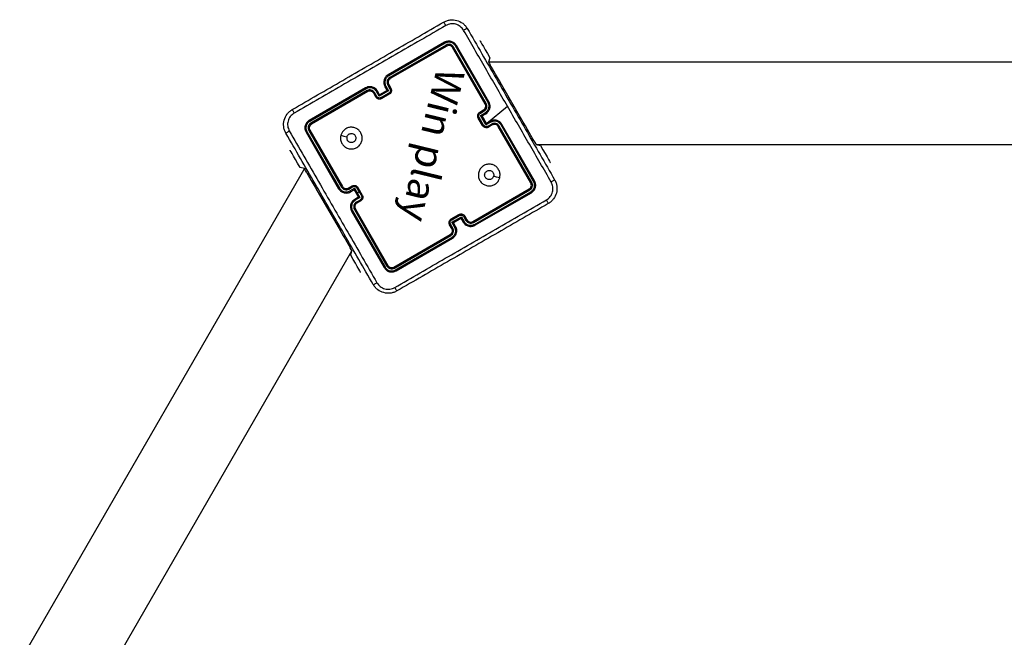
# Model space of a CAD drawing. Units: millimetres. Extents: x 1 to 891, y 256 to 954.
# Drawn here: x 367 to 412, y 741 to 770 of the extents above; entities that cross this region are included whole.
import ezdxf

# ---------------------------------------------------------------- set-up
doc = ezdxf.new("R2010")
doc.units = ezdxf.units.MM
doc.header["$LTSCALE"] = 45

msp = doc.modelspace()

# ---------------------------------------------------------------- linework, layer by layer
at = {"color": 0, "linetype": 'Continuous', "lineweight": 25}
for p, q in [((386.14, 768.738), (383.541, 767.238)), ((386.165, 768.699), (383.566, 767.198)), ((386.215, 768.612), (383.616, 767.111)), ((386.24, 768.565), (383.641, 767.065)), ((388.145, 765.971), (386.644, 768.57)), ((388.186, 765.994), (386.686, 768.592)), ((387.77, 768.814), (387.77, 768.814)), ((388.013, 765.894), (386.513, 768.492)), ((388.058, 765.92), (386.557, 768.52)), ((419.878, 767.824), (388.168, 767.824)), ((388.265, 767.656), (388.265, 767.656)), ((383.524, 766.769), (383.624, 766.596)), ((383.568, 766.792), (383.668, 766.619)), ((389.765, 765.058), (388.765, 766.79)), ((388.765, 766.79), (388.765, 766.79)), ((382.502, 766.638), (379.904, 765.138)), ((382.526, 766.597), (379.926, 765.096)), ((382.576, 766.51), (379.976, 765.01)), ((382.602, 766.465), (380.004, 764.965)), ((382.975, 766.219), (382.875, 766.392)), ((383.017, 766.246), (382.917, 766.419)), ((383.129, 766.252), (383.004, 766.469)), ((383.149, 766.319), (383.049, 766.492)), ((383.562, 766.502), (383.129, 766.252)), ((383.495, 766.519), (383.149, 766.319)), ((383.149, 766.319), (383.149, 766.319)), ((383.569, 766.391), (383.222, 766.191)), ((383.595, 766.346), (383.249, 766.146)), ((383.395, 766.692), (383.495, 766.519)), ((383.437, 766.719), (383.562, 766.502)), ((383.495, 766.519), (383.495, 766.519)), ((387.766, 765.521), (387.94, 765.621)), ((387.793, 765.479), (387.966, 765.579)), ((387.8, 765.367), (388.016, 765.492)), ((387.866, 765.348), (388.04, 765.448)), ((388.066, 765.001), (389.038, 765.793)), ((387.893, 764.901), (387.693, 765.248)), ((387.938, 764.927), (387.738, 765.274)), ((388.05, 764.934), (387.8, 765.367)), ((387.866, 765.348), (387.866, 765.348)), ((388.066, 765.001), (387.866, 765.348)), ((388.267, 765.059), (388.05, 764.934)), ((388.24, 765.101), (388.066, 765.001)), ((388.066, 765.001), (388.066, 765.001)), ((388.317, 764.972), (388.143, 764.872)), ((388.34, 764.928), (388.166, 764.828)), ((390.246, 762.331), (388.745, 764.931)), ((390.286, 762.357), (388.786, 764.955)), ((389.765, 765.058), (389.765, 765.058)), ((379.758, 764.592), (381.258, 761.994)), ((379.798, 764.618), (381.299, 762.018)), ((379.884, 764.668), (381.385, 762.068)), ((379.931, 764.692), (381.431, 762.094)), ((390.113, 762.257), (388.613, 764.855)), ((390.159, 762.281), (388.658, 764.881)), ((390.265, 764.192), (390.265, 764.192)), ((390.362, 764.024), (420.878, 764.024)), ((379.024, 763.764), (379.024, 763.764)), ((391.02, 763.184), (391.02, 763.184)), ((379.681, 762.924), (366.564, 740.204)), ((379.778, 762.756), (379.778, 762.756)), ((380.278, 761.89), (381.278, 760.158)), ((380.278, 761.89), (380.278, 761.89)), ((381.704, 762.021), (381.877, 762.121)), ((381.727, 761.976), (381.9, 762.077)), ((381.777, 761.89), (381.994, 762.015)), ((381.804, 761.848), (381.977, 761.948)), ((381.977, 761.948), (381.977, 761.948)), ((381.977, 761.948), (382.177, 761.601)), ((381.994, 762.015), (382.119, 761.798)), ((382.105, 762.022), (382.205, 761.848)), ((382.119, 761.798), (382.244, 761.582)), ((382.151, 762.048), (382.351, 761.701)), ((382.205, 761.848), (382.306, 761.675)), ((387.441, 760.483), (390.04, 761.983)), ((387.468, 760.438), (390.068, 761.939)), ((387.518, 760.351), (390.118, 761.852)), ((387.541, 760.31), (390.14, 761.81)), ((382.177, 761.601), (382.004, 761.501)), ((382.244, 761.582), (382.027, 761.457)), ((382.251, 761.47), (382.077, 761.37)), ((382.277, 761.428), (382.104, 761.328)), ((382.177, 761.601), (382.177, 761.601)), ((381.858, 760.955), (383.358, 758.357)), ((381.899, 760.978), (383.4, 758.378)), ((381.986, 761.028), (383.487, 758.428)), ((382.031, 761.055), (383.531, 758.457)), ((386.449, 760.603), (386.795, 760.803)), ((386.475, 760.558), (386.821, 760.758)), ((386.481, 760.446), (386.915, 760.696)), ((386.606, 760.23), (386.481, 760.446)), ((386.549, 760.43), (386.895, 760.63)), ((386.649, 760.257), (386.549, 760.43)), ((386.549, 760.43), (386.549, 760.43)), ((386.895, 760.63), (386.995, 760.457)), ((386.895, 760.63), (386.895, 760.63)), ((386.915, 760.696), (387.04, 760.48)), ((387.026, 760.703), (387.126, 760.53)), ((387.068, 760.73), (387.168, 760.557)), ((381.278, 760.158), (381.278, 760.158)), ((386.475, 760.157), (386.375, 760.33)), ((386.52, 760.179), (386.42, 760.353)), ((383.804, 758.383), (386.402, 759.883)), ((383.828, 758.337), (386.428, 759.838)), ((383.878, 758.25), (386.478, 759.751)), ((383.904, 758.21), (386.502, 759.71)), ((370.154, 738.823), (381.875, 759.124)), ((381.778, 759.292), (381.778, 759.292)), ((382.274, 758.135), (382.274, 758.135))]:
    msp.add_line(p, q, dxfattribs=at)
at = {"color": 0, "linetype": 'Continuous', "lineweight": 25, "flags": 128}
for points in [[(387.77, 768.814), (387.78, 768.796), (387.81, 768.743), (387.86, 768.657), (387.928, 768.539), (388.014, 768.39), (388.115, 768.216), (388.229, 768.018), (388.168, 767.824)], [(388.168, 767.824), (388.177, 767.809), (388.204, 767.762), (388.249, 767.685), (388.265, 767.656)], [(388.765, 766.79), (388.668, 766.959), (388.574, 767.122), (388.488, 767.271), (388.412, 767.403), (388.35, 767.51), (388.303, 767.59), (388.275, 767.64), (388.265, 767.656)], [(390.265, 764.192), (390.256, 764.209), (390.227, 764.258), (390.181, 764.338), (390.119, 764.446), (390.043, 764.577), (389.957, 764.727), (389.863, 764.889), (389.765, 765.058)], [(381.363, 764.455), (381.503, 764.417), (381.643, 764.38)], [(390.265, 764.192), (390.306, 764.121), (390.342, 764.059), (390.36, 764.028), (390.362, 764.024)], [(390.362, 764.024), (390.56, 763.98), (390.675, 763.782), (390.775, 763.607), (390.861, 763.459), (390.929, 763.341), (390.979, 763.255), (391.009, 763.202), (391.02, 763.184)], [(379.681, 762.924), (379.483, 762.969), (379.369, 763.166), (379.268, 763.341), (379.183, 763.489), (379.114, 763.608), (379.065, 763.694), (379.034, 763.747), (379.024, 763.764)], [(379.778, 762.756), (379.737, 762.828), (379.702, 762.889), (379.684, 762.92), (379.681, 762.924)], [(379.778, 762.756), (379.788, 762.74), (379.816, 762.69), (379.863, 762.61), (379.925, 762.503), (380.001, 762.371), (380.087, 762.222), (380.181, 762.059), (380.278, 761.89)], [(388.681, 762.494), (388.541, 762.531), (388.401, 762.569)], [(382.205, 761.848), (382.195, 761.842), (382.184, 761.836), (382.173, 761.83), (382.162, 761.823), (382.151, 761.817), (382.14, 761.811), (382.13, 761.804), (382.119, 761.798)], [(381.278, 760.158), (381.376, 759.989), (381.47, 759.827), (381.556, 759.677), (381.632, 759.546), (381.694, 759.438), (381.74, 759.358), (381.769, 759.309), (381.778, 759.292)], [(381.875, 759.124), (381.866, 759.14), (381.839, 759.186), (381.795, 759.263), (381.778, 759.292)], [(382.274, 758.135), (382.264, 758.153), (382.234, 758.205), (382.184, 758.292), (382.115, 758.41), (382.03, 758.558), (381.929, 758.733), (381.815, 758.931), (381.875, 759.124)]]:
    msp.add_lwpolyline(points, dxfattribs=at)
at = {"color": 0, "linetype": 'Continuous', "lineweight": 25}
for centre, start, end in [((387.84, 765.794), 299.998, 30.0014), ((382.204, 761.155), 119.9982, 210.0011), ((387.341, 760.657), 210.005, 299.9944)]:
    msp.add_arc(centre, 0.2, start, end, dxfattribs=at)
for points, knots in [([(379.124, 765.64), (379.898, 766.087), (381.446, 766.981), (383.772, 768.324), (385.321, 769.218), (386.095, 769.665)], [0, 0, 0, 0, 0.333296, 0.666702, 1, 1, 1, 1]), ([(386.198, 769.508), (385.422, 769.06), (383.869, 768.163), (381.537, 766.817), (379.985, 765.921), (379.208, 765.472)], [0, 0, 0, 0, 0.333336, 0.666663, 1, 1, 1, 1]), ([(386.095, 769.665), (386.144, 769.69), (386.24, 769.738), (386.446, 769.782), (386.707, 769.765), (386.942, 769.649), (387.099, 769.508), (387.158, 769.418), (387.188, 769.373)], [0, 0, 0, 0, 0.1305431, 0.2575717, 0.5000138, 0.7426635, 0.8696269, 1, 1, 1, 1]), ([(386.095, 769.665), (386.098, 769.664), (386.103, 769.66), (386.127, 769.625), (386.16, 769.573), (386.186, 769.53), (386.198, 769.508)], [0, 0, 0, 0, 0.2504187, 0.500137, 0.7500851, 1, 1, 1, 1]), ([(387.02, 769.288), (386.973, 769.352), (386.878, 769.479), (386.658, 769.582), (386.417, 769.602), (386.271, 769.54), (386.198, 769.508)], [0, 0, 0, 0, 0.249959, 0.500052, 0.749966, 1, 1, 1, 1]), ([(387.188, 769.373), (387.185, 769.372), (387.178, 769.372), (387.14, 769.354), (387.085, 769.325), (387.042, 769.3), (387.02, 769.288)], [0, 0, 0, 0, 0.249926, 0.49991, 0.749601, 1, 1, 1, 1]), ([(389.038, 765.793), (388.701, 766.376), (388.028, 767.541), (387.356, 768.706), (387.02, 769.288)], [0, 0, 0, 0, 0.4999919, 1, 1, 1, 1]), ([(387.188, 769.373), (387.635, 768.598), (388.529, 767.05), (389.872, 764.724), (390.766, 763.175), (391.213, 762.401)], [0, 0, 0, 0, 0.333295, 0.6667, 1, 1, 1, 1]), ([(386.686, 768.592), (386.655, 768.634), (386.592, 768.719), (386.446, 768.787), (386.285, 768.801), (386.188, 768.759), (386.14, 768.738)], [0, 0, 0, 0, 0.249958, 0.499869, 0.749841, 1, 1, 1, 1]), ([(386.165, 768.699), (386.162, 768.705), (386.155, 768.717), (386.146, 768.73), (386.141, 768.737), (386.14, 768.738), (386.14, 768.738)], [0, 0, 0, 0, 0.2799306, 0.5590997, 0.7796865, 1, 1, 1, 1]), ([(386.644, 768.57), (386.616, 768.607), (386.561, 768.681), (386.454, 768.732), (386.364, 768.747), (386.271, 768.745), (386.208, 768.717), (386.165, 768.699)], [0, 0, 0, 0, 0.249621, 0.499215, 0.623812, 0.749846, 1, 1, 1, 1]), ([(386.557, 768.52), (386.537, 768.547), (386.508, 768.587), (386.452, 768.621), (386.39, 768.644), (386.306, 768.651), (386.246, 768.625), (386.215, 768.612)], [0, 0, 0, 0, 0.25017, 0.376172, 0.500784, 0.750376, 1, 1, 1, 1]), ([(386.24, 768.565), (386.239, 768.566), (386.239, 768.568), (386.233, 768.581), (386.224, 768.596), (386.218, 768.607), (386.215, 768.612)], [0, 0, 0, 0, 0.280053, 0.559151, 0.779538, 1, 1, 1, 1]), ([(386.513, 768.492), (386.497, 768.513), (386.466, 768.556), (386.393, 768.59), (386.312, 768.597), (386.264, 768.576), (386.24, 768.565)], [0, 0, 0, 0, 0.25001, 0.499873, 0.749796, 1, 1, 1, 1]), ([(386.644, 768.57), (386.65, 768.574), (386.662, 768.581), (386.676, 768.588), (386.684, 768.592), (386.685, 768.592), (386.686, 768.592)], [0, 0, 0, 0, 0.279931, 0.559103, 0.779399, 1, 1, 1, 1]), ([(386.513, 768.492), (386.513, 768.493), (386.515, 768.494), (386.527, 768.502), (386.542, 768.511), (386.552, 768.517), (386.557, 768.52)], [0, 0, 0, 0, 0.279791, 0.558951, 0.779391, 1, 1, 1, 1]), ([(383.541, 767.238), (383.511, 767.217), (383.442, 767.169), (383.379, 767.073), (383.347, 766.973), (383.338, 766.883), (383.35, 766.785), (383.38, 766.724), (383.395, 766.692)], [0, 0, 0, 0, 0.1764883, 0.4015164, 0.5328144, 0.6763464, 0.8320765, 1, 1, 1, 1]), ([(383.566, 767.198), (383.529, 767.17), (383.455, 767.114), (383.394, 766.987), (383.382, 766.846), (383.419, 766.762), (383.437, 766.719)], [0, 0, 0, 0, 0.249904, 0.499858, 0.749537, 1, 1, 1, 1]), ([(383.566, 767.198), (383.562, 767.203), (383.556, 767.214), (383.548, 767.227), (383.543, 767.237), (383.542, 767.238), (383.541, 767.238)], [0, 0, 0, 0, 0.250083, 0.499841, 0.749653, 1, 1, 1, 1]), ([(383.616, 767.111), (383.589, 767.091), (383.537, 767.051), (383.493, 766.96), (383.485, 766.86), (383.511, 766.799), (383.524, 766.769)], [0, 0, 0, 0, 0.249896, 0.49986, 0.749539, 1, 1, 1, 1]), ([(383.568, 766.792), (383.567, 766.792), (383.566, 766.792), (383.556, 766.787), (383.541, 766.779), (383.53, 766.772), (383.524, 766.769)], [0, 0, 0, 0, 0.250158, 0.500044, 0.749772, 1, 1, 1, 1]), ([(383.641, 767.065), (383.621, 767.051), (383.591, 767.028), (383.563, 766.984), (383.549, 766.949), (383.542, 766.917), (383.541, 766.883), (383.545, 766.84), (383.56, 766.81), (383.568, 766.792)], [0, 0, 0, 0, 0.233512, 0.359922, 0.492456, 0.592154, 0.67773, 0.813722, 1, 1, 1, 1]), ([(383.641, 767.065), (383.641, 767.065), (383.641, 767.066), (383.64, 767.069), (383.637, 767.073), (383.634, 767.079), (383.63, 767.086), (383.626, 767.094), (383.621, 767.102), (383.617, 767.108), (383.616, 767.111)], [0, 0, 0, 0, 0.125158, 0.250216, 0.375165, 0.499966, 0.62476, 0.749774, 0.87499, 1, 1, 1, 1]), ([(383.049, 766.492), (383.029, 766.521), (382.991, 766.577), (382.912, 766.637), (382.83, 766.674), (382.727, 766.696), (382.612, 766.691), (382.536, 766.654), (382.502, 766.638)], [0, 0, 0, 0, 0.167285, 0.322546, 0.465794, 0.597001, 0.822394, 1, 1, 1, 1]), ([(382.526, 766.597), (382.522, 766.603), (382.516, 766.613), (382.508, 766.627), (382.503, 766.636), (382.503, 766.638), (382.502, 766.638)], [0, 0, 0, 0, 0.2500772, 0.5000179, 0.7499299, 1, 1, 1, 1]), ([(383.004, 766.469), (382.976, 766.506), (382.921, 766.58), (382.794, 766.64), (382.653, 766.651), (382.568, 766.615), (382.526, 766.597)], [0, 0, 0, 0, 0.250455, 0.500144, 0.750091, 1, 1, 1, 1]), ([(382.917, 766.419), (382.898, 766.445), (382.858, 766.498), (382.767, 766.541), (382.667, 766.55), (382.606, 766.524), (382.576, 766.51)], [0, 0, 0, 0, 0.2499382, 0.4998818, 0.7495657, 1, 1, 1, 1]), ([(382.602, 766.465), (382.602, 766.465), (382.602, 766.466), (382.6, 766.468), (382.598, 766.473), (382.594, 766.478), (382.59, 766.485), (382.586, 766.493), (382.581, 766.502), (382.577, 766.508), (382.576, 766.51)], [0, 0, 0, 0, 0.124866, 0.250175, 0.375196, 0.499995, 0.624799, 0.749774, 0.874963, 1, 1, 1, 1]), ([(382.875, 766.392), (382.865, 766.407), (382.846, 766.435), (382.801, 766.469), (382.744, 766.491), (382.671, 766.495), (382.626, 766.476), (382.602, 766.465)], [0, 0, 0, 0, 0.1760531, 0.3237266, 0.5330342, 0.756685, 1, 1, 1, 1]), ([(382.875, 766.392), (382.876, 766.393), (382.877, 766.394), (382.886, 766.4), (382.901, 766.409), (382.912, 766.416), (382.917, 766.419)], [0, 0, 0, 0, 0.250086, 0.499933, 0.74989, 1, 1, 1, 1]), ([(383.004, 766.469), (383.01, 766.472), (383.021, 766.479), (383.036, 766.487), (383.046, 766.492), (383.048, 766.492), (383.049, 766.492)], [0, 0, 0, 0, 0.25029, 0.500108, 0.750016, 1, 1, 1, 1]), ([(383.129, 766.252), (383.131, 766.26), (383.135, 766.275), (383.14, 766.293), (383.144, 766.305), (383.146, 766.313), (383.148, 766.318), (383.148, 766.318), (383.149, 766.319)], [0, 0, 0, 0, 0.2516162, 0.5026489, 0.6464868, 0.7757384, 0.8926753, 1, 1, 1, 1]), ([(383.437, 766.719), (383.432, 766.716), (383.42, 766.709), (383.406, 766.7), (383.397, 766.694), (383.396, 766.693), (383.395, 766.692)], [0, 0, 0, 0, 0.250137, 0.499937, 0.749814, 1, 1, 1, 1]), ([(383.562, 766.502), (383.555, 766.504), (383.54, 766.508), (383.522, 766.513), (383.509, 766.516), (383.501, 766.518), (383.496, 766.519), (383.496, 766.519), (383.495, 766.519)], [0, 0, 0, 0, 0.251517, 0.502591, 0.646622, 0.775721, 0.892691, 1, 1, 1, 1]), ([(383.624, 766.596), (383.632, 766.578), (383.648, 766.541), (383.642, 766.481), (383.617, 766.426), (383.585, 766.403), (383.569, 766.391)], [0, 0, 0, 0, 0.250447, 0.500162, 0.750077, 1, 1, 1, 1]), ([(383.595, 766.346), (383.595, 766.346), (383.595, 766.346), (383.593, 766.349), (383.591, 766.353), (383.588, 766.359), (383.584, 766.366), (383.579, 766.374), (383.574, 766.382), (383.571, 766.388), (383.569, 766.391)], [0, 0, 0, 0, 0.125179, 0.250433, 0.375234, 0.500188, 0.62487, 0.749854, 0.874966, 1, 1, 1, 1]), ([(383.668, 766.619), (383.676, 766.604), (383.69, 766.575), (383.696, 766.528), (383.694, 766.484), (383.679, 766.434), (383.648, 766.383), (383.612, 766.357), (383.595, 766.346)], [0, 0, 0, 0, 0.158766, 0.307921, 0.447521, 0.577501, 0.807759, 1, 1, 1, 1]), ([(383.668, 766.619), (383.667, 766.619), (383.665, 766.618), (383.653, 766.612), (383.639, 766.604), (383.629, 766.599), (383.624, 766.596)], [0, 0, 0, 0, 0.279789, 0.559064, 0.779473, 1, 1, 1, 1]), ([(382.975, 766.219), (382.976, 766.22), (382.977, 766.221), (382.989, 766.228), (383.003, 766.237), (383.012, 766.243), (383.017, 766.246)], [0, 0, 0, 0, 0.279737, 0.558986, 0.779516, 1, 1, 1, 1]), ([(383.249, 766.146), (383.23, 766.137), (383.19, 766.118), (383.13, 766.117), (383.079, 766.13), (383.04, 766.149), (383.003, 766.178), (382.985, 766.205), (382.975, 766.219)], [0, 0, 0, 0, 0.193141, 0.4237061, 0.5536382, 0.6929905, 0.8417958, 1, 1, 1, 1]), ([(383.222, 766.191), (383.204, 766.183), (383.168, 766.167), (383.108, 766.172), (383.053, 766.198), (383.029, 766.23), (383.017, 766.246)], [0, 0, 0, 0, 0.249891, 0.499866, 0.749547, 1, 1, 1, 1]), ([(383.249, 766.146), (383.249, 766.146), (383.248, 766.146), (383.247, 766.149), (383.244, 766.153), (383.241, 766.159), (383.237, 766.166), (383.232, 766.173), (383.228, 766.182), (383.224, 766.188), (383.222, 766.191)], [0, 0, 0, 0, 0.125181, 0.250433, 0.375296, 0.500202, 0.624796, 0.74991, 0.874968, 1, 1, 1, 1]), ([(387.966, 765.579), (387.993, 765.598), (388.046, 765.638), (388.089, 765.729), (388.097, 765.83), (388.071, 765.89), (388.058, 765.92)], [0, 0, 0, 0, 0.250463, 0.500152, 0.750101, 1, 1, 1, 1]), ([(388.013, 765.894), (388.013, 765.894), (388.013, 765.894), (388.016, 765.896), (388.02, 765.898), (388.026, 765.902), (388.033, 765.906), (388.041, 765.91), (388.049, 765.915), (388.055, 765.919), (388.058, 765.92)], [0, 0, 0, 0, 0.125145, 0.250163, 0.375421, 0.499999, 0.624702, 0.749909, 0.874931, 1, 1, 1, 1]), ([(388.016, 765.492), (388.053, 765.52), (388.127, 765.575), (388.178, 765.682), (388.193, 765.772), (388.191, 765.864), (388.163, 765.928), (388.145, 765.971)], [0, 0, 0, 0, 0.249621, 0.499238, 0.623584, 0.749887, 1, 1, 1, 1]), ([(388.04, 765.448), (388.069, 765.467), (388.125, 765.506), (388.184, 765.584), (388.222, 765.667), (388.244, 765.769), (388.238, 765.884), (388.202, 765.96), (388.186, 765.994)], [0, 0, 0, 0, 0.167531, 0.322985, 0.466348, 0.597598, 0.822843, 1, 1, 1, 1]), ([(388.145, 765.971), (388.15, 765.974), (388.161, 765.98), (388.175, 765.988), (388.184, 765.993), (388.185, 765.994), (388.186, 765.994)], [0, 0, 0, 0, 0.250134, 0.50001, 0.749933, 1, 1, 1, 1]), ([(378.831, 764.548), (378.806, 764.596), (378.758, 764.693), (378.714, 764.898), (378.731, 765.16), (378.847, 765.395), (378.988, 765.551), (379.078, 765.61), (379.124, 765.64)], [0, 0, 0, 0, 0.13036, 0.257315, 0.499994, 0.742414, 0.869448, 1, 1, 1, 1]), ([(379.208, 765.472), (379.145, 765.425), (379.017, 765.33), (378.914, 765.111), (378.893, 764.869), (378.956, 764.723), (378.988, 764.651)], [0, 0, 0, 0, 0.250031, 0.499934, 0.750042, 1, 1, 1, 1]), ([(379.124, 765.64), (379.124, 765.637), (379.124, 765.631), (379.143, 765.592), (379.171, 765.538), (379.196, 765.494), (379.208, 765.472)], [0, 0, 0, 0, 0.249931, 0.499905, 0.749607, 1, 1, 1, 1]), ([(387.693, 765.248), (387.685, 765.266), (387.666, 765.306), (387.665, 765.366), (387.677, 765.417), (387.697, 765.456), (387.726, 765.493), (387.753, 765.511), (387.766, 765.521)], [0, 0, 0, 0, 0.192724, 0.423156, 0.55313, 0.692598, 0.841557, 1, 1, 1, 1]), ([(387.738, 765.274), (387.73, 765.292), (387.715, 765.328), (387.72, 765.389), (387.746, 765.443), (387.777, 765.467), (387.793, 765.479)], [0, 0, 0, 0, 0.250421, 0.5001001, 0.7500735, 1, 1, 1, 1]), ([(387.766, 765.521), (387.767, 765.52), (387.769, 765.519), (387.776, 765.508), (387.784, 765.494), (387.79, 765.484), (387.793, 765.479)], [0, 0, 0, 0, 0.27979, 0.559054, 0.779418, 1, 1, 1, 1]), ([(387.94, 765.621), (387.94, 765.62), (387.941, 765.619), (387.948, 765.61), (387.957, 765.596), (387.963, 765.584), (387.966, 765.579)], [0, 0, 0, 0, 0.250109, 0.499991, 0.749851, 1, 1, 1, 1]), ([(388.016, 765.492), (388.02, 765.486), (388.026, 765.475), (388.034, 765.46), (388.039, 765.45), (388.039, 765.448), (388.04, 765.448)], [0, 0, 0, 0, 0.250207, 0.500056, 0.750007, 1, 1, 1, 1]), ([(391.056, 762.298), (390.72, 762.88), (390.047, 764.044), (389.374, 765.21), (389.038, 765.793)], [0, 0, 0, 0, 0.500009, 1, 1, 1, 1]), ([(379.904, 765.138), (379.862, 765.107), (379.777, 765.044), (379.709, 764.898), (379.695, 764.737), (379.737, 764.64), (379.758, 764.592)], [0, 0, 0, 0, 0.2499599, 0.4998769, 0.7498597, 1, 1, 1, 1]), ([(379.926, 765.096), (379.889, 765.069), (379.833, 765.027), (379.785, 764.948), (379.753, 764.863), (379.743, 764.745), (379.78, 764.66), (379.798, 764.618)], [0, 0, 0, 0, 0.250144, 0.376161, 0.500772, 0.750378, 1, 1, 1, 1]), ([(379.976, 765.01), (379.949, 764.99), (379.909, 764.96), (379.875, 764.904), (379.852, 764.843), (379.846, 764.758), (379.871, 764.698), (379.884, 764.668)], [0, 0, 0, 0, 0.250144, 0.376182, 0.500774, 0.750368, 1, 1, 1, 1]), ([(380.004, 764.965), (379.983, 764.95), (379.941, 764.918), (379.906, 764.845), (379.899, 764.765), (379.92, 764.716), (379.931, 764.692)], [0, 0, 0, 0, 0.250027, 0.499851, 0.749771, 1, 1, 1, 1]), ([(379.926, 765.096), (379.922, 765.102), (379.915, 765.115), (379.908, 765.128), (379.904, 765.137), (379.904, 765.138), (379.904, 765.138)], [0, 0, 0, 0, 0.279911, 0.559384, 0.779693, 1, 1, 1, 1]), ([(380.004, 764.965), (380.003, 764.966), (380.002, 764.967), (379.994, 764.979), (379.985, 764.994), (379.979, 765.004), (379.976, 765.01)], [0, 0, 0, 0, 0.279785, 0.558953, 0.779471, 1, 1, 1, 1]), ([(387.738, 765.274), (387.735, 765.272), (387.729, 765.269), (387.721, 765.264), (387.713, 765.259), (387.706, 765.255), (387.701, 765.252), (387.696, 765.249), (387.694, 765.248), (387.693, 765.248), (387.693, 765.248)], [0, 0, 0, 0, 0.125012, 0.250173, 0.375152, 0.499886, 0.624546, 0.749598, 0.874842, 1, 1, 1, 1]), ([(387.8, 765.367), (387.807, 765.365), (387.822, 765.361), (387.84, 765.356), (387.853, 765.352), (387.86, 765.35), (387.865, 765.348), (387.866, 765.348), (387.866, 765.348)], [0, 0, 0, 0, 0.2515064, 0.5025516, 0.6464452, 0.7757032, 0.8924234, 1, 1, 1, 1]), ([(387.893, 764.901), (387.893, 764.901), (387.894, 764.901), (387.896, 764.903), (387.901, 764.905), (387.906, 764.909), (387.913, 764.913), (387.921, 764.917), (387.93, 764.922), (387.935, 764.925), (387.938, 764.927)], [0, 0, 0, 0, 0.125162, 0.250395, 0.37547, 0.500153, 0.624814, 0.749834, 0.874997, 1, 1, 1, 1]), ([(388.143, 764.872), (388.125, 764.864), (388.089, 764.849), (388.029, 764.854), (387.974, 764.879), (387.95, 764.911), (387.938, 764.927)], [0, 0, 0, 0, 0.249942, 0.499905, 0.749569, 1, 1, 1, 1]), ([(388.05, 764.934), (388.052, 764.941), (388.056, 764.956), (388.061, 764.975), (388.064, 764.987), (388.065, 764.995), (388.066, 765), (388.066, 765.001), (388.066, 765.001)], [0, 0, 0, 0, 0.251448, 0.502429, 0.646635, 0.775698, 0.892435, 1, 1, 1, 1]), ([(388.786, 764.955), (388.765, 764.985), (388.717, 765.055), (388.62, 765.117), (388.52, 765.15), (388.43, 765.158), (388.332, 765.146), (388.271, 765.116), (388.24, 765.101)], [0, 0, 0, 0, 0.177156, 0.402397, 0.533642, 0.676999, 0.832459, 1, 1, 1, 1]), ([(388.267, 765.059), (388.263, 765.064), (388.257, 765.076), (388.248, 765.09), (388.242, 765.1), (388.24, 765.101), (388.24, 765.101)], [0, 0, 0, 0, 0.25017, 0.500033, 0.749994, 1, 1, 1, 1]), ([(388.745, 764.931), (388.718, 764.968), (388.676, 765.024), (388.597, 765.072), (388.512, 765.104), (388.394, 765.113), (388.309, 765.077), (388.267, 765.059)], [0, 0, 0, 0, 0.250109, 0.376413, 0.500759, 0.750374, 1, 1, 1, 1]), ([(388.658, 764.881), (388.639, 764.907), (388.599, 764.96), (388.508, 765.003), (388.408, 765.011), (388.347, 764.985), (388.317, 764.972)], [0, 0, 0, 0, 0.250434, 0.500126, 0.750064, 1, 1, 1, 1]), ([(388.34, 764.928), (388.339, 764.929), (388.339, 764.93), (388.334, 764.941), (388.326, 764.955), (388.32, 764.966), (388.317, 764.972)], [0, 0, 0, 0, 0.250113, 0.500016, 0.749874, 1, 1, 1, 1]), ([(388.613, 764.855), (388.597, 764.875), (388.569, 764.914), (388.504, 764.948), (388.444, 764.957), (388.387, 764.95), (388.356, 764.936), (388.34, 764.928)], [0, 0, 0, 0, 0.244379, 0.456883, 0.674657, 0.824009, 1, 1, 1, 1]), ([(388.745, 764.931), (388.75, 764.934), (388.761, 764.94), (388.775, 764.948), (388.784, 764.953), (388.785, 764.954), (388.786, 764.955)], [0, 0, 0, 0, 0.250135, 0.500018, 0.749914, 1, 1, 1, 1]), ([(378.831, 764.548), (378.833, 764.55), (378.836, 764.555), (378.871, 764.58), (378.924, 764.613), (378.967, 764.638), (378.988, 764.651)], [0, 0, 0, 0, 0.250417, 0.500143, 0.75007, 1, 1, 1, 1]), ([(382.856, 757.576), (382.409, 758.35), (381.515, 759.899), (380.172, 762.225), (379.278, 763.773), (378.831, 764.548)], [0, 0, 0, 0, 0.333296, 0.666702, 1, 1, 1, 1]), ([(378.988, 764.651), (379.436, 763.874), (380.333, 762.322), (381.679, 759.99), (382.575, 758.437), (383.024, 757.661)], [0, 0, 0, 0, 0.3333366, 0.6666644, 1, 1, 1, 1]), ([(379.798, 764.618), (379.792, 764.614), (379.779, 764.607), (379.766, 764.599), (379.759, 764.594), (379.758, 764.593), (379.758, 764.592)], [0, 0, 0, 0, 0.27979, 0.559122, 0.77944, 1, 1, 1, 1]), ([(379.931, 764.692), (379.93, 764.692), (379.928, 764.691), (379.915, 764.685), (379.9, 764.677), (379.889, 764.671), (379.884, 764.668)], [0, 0, 0, 0, 0.279771, 0.558934, 0.779404, 1, 1, 1, 1]), ([(381.363, 764.455), (381.379, 764.499), (381.414, 764.595), (381.521, 764.717), (381.668, 764.803), (381.836, 764.835), (382.005, 764.809), (382.157, 764.73), (382.272, 764.603), (382.341, 764.446), (382.353, 764.276), (382.307, 764.11), (382.211, 763.97), (382.072, 763.869), (381.909, 763.819), (381.737, 763.828), (381.579, 763.891), (381.45, 764.004), (381.367, 764.154), (381.337, 764.311), (381.355, 764.411), (381.363, 764.455)], [0, 0, 0, 0, 0.044523, 0.097903, 0.151701, 0.20554, 0.258934, 0.31278, 0.366705, 0.419995, 0.474536, 0.527071, 0.582037, 0.634411, 0.689048, 0.742518, 0.79617, 0.849851, 0.9037, 0.957427, 1, 1, 1, 1]), ([(381.643, 764.38), (381.651, 764.402), (381.668, 764.446), (381.719, 764.498), (381.783, 764.53), (381.854, 764.539), (381.925, 764.524), (381.986, 764.487), (382.032, 764.431), (382.056, 764.364), (382.057, 764.292), (382.034, 764.224), (381.99, 764.167), (381.93, 764.128), (381.86, 764.112), (381.788, 764.119), (381.723, 764.15), (381.684, 764.188), (381.668, 764.214), (381.664, 764.22)], [0, 0, 0, 0, 0.061303, 0.122597, 0.183906, 0.245276, 0.306663, 0.368102, 0.42952, 0.49092, 0.552229, 0.613538, 0.674783, 0.736102, 0.797429, 0.85884, 0.920275, 0.981709, 1, 1, 1, 1]), ([(388.166, 764.828), (388.151, 764.821), (388.122, 764.807), (388.076, 764.8), (388.032, 764.803), (387.981, 764.817), (387.93, 764.848), (387.905, 764.885), (387.893, 764.901)], [0, 0, 0, 0, 0.1584462, 0.30743, 0.4468929, 0.5768357, 0.8072751, 1, 1, 1, 1]), ([(388.166, 764.828), (388.166, 764.829), (388.166, 764.831), (388.16, 764.843), (388.152, 764.857), (388.146, 764.867), (388.143, 764.872)], [0, 0, 0, 0, 0.279777, 0.559092, 0.779425, 1, 1, 1, 1]), ([(388.613, 764.855), (388.613, 764.855), (388.613, 764.855), (388.616, 764.856), (388.62, 764.859), (388.626, 764.862), (388.633, 764.866), (388.641, 764.871), (388.65, 764.876), (388.655, 764.879), (388.658, 764.881)], [0, 0, 0, 0, 0.125154, 0.250159, 0.375432, 0.499953, 0.624654, 0.749875, 0.87494, 1, 1, 1, 1]), ([(381.643, 764.38), (381.639, 764.356), (381.631, 764.31), (381.646, 764.255), (381.66, 764.227), (381.664, 764.22)], [0, 0, 0, 0, 0.42887, 0.857824, 1, 1, 1, 1]), ([(388.681, 762.494), (388.665, 762.45), (388.63, 762.353), (388.522, 762.23), (388.374, 762.146), (388.205, 762.113), (388.036, 762.14), (387.885, 762.221), (387.77, 762.346), (387.703, 762.504), (387.691, 762.674), (387.736, 762.839), (387.834, 762.98), (387.973, 763.08), (388.137, 763.129), (388.308, 763.121), (388.466, 763.057), (388.594, 762.943), (388.677, 762.794), (388.707, 762.637), (388.689, 762.538), (388.681, 762.494)], [0, 0, 0, 0, 0.044737, 0.098639, 0.151934, 0.205874, 0.260191, 0.313197, 0.366981, 0.420856, 0.474334, 0.527987, 0.581907, 0.635426, 0.689068, 0.742821, 0.796629, 0.850208, 0.903791, 0.957775, 1, 1, 1, 1]), ([(388.016, 762.518), (388.006, 762.54), (387.987, 762.583), (387.986, 762.656), (388.009, 762.724), (388.053, 762.78), (388.113, 762.82), (388.183, 762.837), (388.254, 762.83), (388.319, 762.8), (388.371, 762.749), (388.403, 762.685), (388.411, 762.622), (388.404, 762.584), (388.401, 762.569)], [0, 0, 0, 0, 0.085852, 0.171696, 0.257503, 0.343294, 0.429102, 0.515001, 0.600978, 0.686986, 0.773002, 0.858948, 0.944854, 1, 1, 1, 1]), ([(388.401, 762.569), (388.392, 762.547), (388.376, 762.502), (388.324, 762.451), (388.261, 762.419), (388.189, 762.409), (388.119, 762.424), (388.057, 762.461), (388.03, 762.499), (388.016, 762.518)], [0, 0, 0, 0, 0.14304, 0.286067, 0.429063, 0.572257, 0.715517, 0.85879, 1, 1, 1, 1]), ([(390.04, 761.983), (390.061, 761.999), (390.103, 762.031), (390.137, 762.104), (390.144, 762.184), (390.123, 762.232), (390.113, 762.257)], [0, 0, 0, 0, 0.2502002, 0.5001109, 0.7499557, 1, 1, 1, 1]), ([(390.068, 761.939), (390.094, 761.959), (390.134, 761.988), (390.169, 762.045), (390.191, 762.106), (390.198, 762.19), (390.172, 762.251), (390.159, 762.281)], [0, 0, 0, 0, 0.250142, 0.376164, 0.500788, 0.750385, 1, 1, 1, 1]), ([(390.113, 762.257), (390.114, 762.257), (390.116, 762.257), (390.129, 762.264), (390.144, 762.272), (390.154, 762.278), (390.159, 762.281)], [0, 0, 0, 0, 0.279821, 0.559006, 0.77942, 1, 1, 1, 1]), ([(390.118, 761.852), (390.155, 761.88), (390.228, 761.935), (390.279, 762.042), (390.294, 762.132), (390.292, 762.225), (390.265, 762.289), (390.246, 762.331)], [0, 0, 0, 0, 0.249633, 0.499225, 0.623833, 0.749845, 1, 1, 1, 1]), ([(390.14, 761.81), (390.182, 761.842), (390.267, 761.904), (390.335, 762.051), (390.349, 762.211), (390.307, 762.308), (390.286, 762.357)], [0, 0, 0, 0, 0.250149, 0.500131, 0.75005, 1, 1, 1, 1]), ([(390.246, 762.331), (390.252, 762.334), (390.264, 762.342), (390.277, 762.35), (390.285, 762.355), (390.286, 762.356), (390.286, 762.357)], [0, 0, 0, 0, 0.279876, 0.559089, 0.779386, 1, 1, 1, 1]), ([(390.836, 761.476), (390.899, 761.523), (391.027, 761.618), (391.13, 761.838), (391.15, 762.08), (391.087, 762.225), (391.056, 762.298)], [0, 0, 0, 0, 0.249958, 0.500059, 0.74997, 1, 1, 1, 1]), ([(391.213, 762.401), (391.237, 762.352), (391.286, 762.256), (391.33, 762.05), (391.312, 761.789), (391.197, 761.554), (391.056, 761.398), (390.966, 761.338), (390.92, 761.308)], [0, 0, 0, 0, 0.13054, 0.257573, 0.500017, 0.742662, 0.869633, 1, 1, 1, 1]), ([(391.213, 762.401), (391.211, 762.398), (391.208, 762.393), (391.172, 762.369), (391.12, 762.336), (391.077, 762.311), (391.056, 762.298)], [0, 0, 0, 0, 0.250416, 0.500141, 0.750051, 1, 1, 1, 1]), ([(381.299, 762.018), (381.293, 762.015), (381.282, 762.009), (381.269, 762.001), (381.26, 761.995), (381.258, 761.994), (381.258, 761.994)], [0, 0, 0, 0, 0.2501491, 0.5001003, 0.7499372, 1, 1, 1, 1]), ([(381.258, 761.994), (381.279, 761.963), (381.327, 761.894), (381.423, 761.831), (381.523, 761.799), (381.613, 761.791), (381.711, 761.803), (381.772, 761.832), (381.804, 761.848)], [0, 0, 0, 0, 0.176947, 0.402126, 0.533384, 0.676798, 0.832336, 1, 1, 1, 1]), ([(381.299, 762.018), (381.326, 761.981), (381.382, 761.907), (381.509, 761.847), (381.65, 761.835), (381.735, 761.871), (381.777, 761.89)], [0, 0, 0, 0, 0.2499, 0.499856, 0.749547, 1, 1, 1, 1]), ([(381.431, 762.094), (381.431, 762.094), (381.43, 762.094), (381.428, 762.092), (381.423, 762.09), (381.418, 762.087), (381.411, 762.083), (381.403, 762.078), (381.394, 762.073), (381.388, 762.07), (381.385, 762.068)], [0, 0, 0, 0, 0.124884, 0.250179, 0.375193, 0.499969, 0.624758, 0.749756, 0.874926, 1, 1, 1, 1]), ([(381.385, 762.068), (381.405, 762.042), (381.445, 761.989), (381.536, 761.946), (381.636, 761.937), (381.697, 761.963), (381.727, 761.976)], [0, 0, 0, 0, 0.249897, 0.499847, 0.749559, 1, 1, 1, 1]), ([(381.431, 762.094), (381.445, 762.074), (381.468, 762.043), (381.512, 762.015), (381.547, 762.001), (381.58, 761.995), (381.613, 761.993), (381.656, 761.998), (381.687, 762.012), (381.704, 762.021)], [0, 0, 0, 0, 0.2336414, 0.3600305, 0.4924761, 0.5927254, 0.6790202, 0.8148522, 1, 1, 1, 1]), ([(381.704, 762.021), (381.704, 762.02), (381.705, 762.018), (381.71, 762.008), (381.717, 761.993), (381.724, 761.982), (381.727, 761.976)], [0, 0, 0, 0, 0.25013, 0.499988, 0.7498, 1, 1, 1, 1]), ([(381.777, 761.89), (381.78, 761.884), (381.787, 761.873), (381.796, 761.859), (381.802, 761.849), (381.803, 761.848), (381.804, 761.848)], [0, 0, 0, 0, 0.2502083, 0.4999476, 0.7498189, 1, 1, 1, 1]), ([(381.877, 762.121), (381.892, 762.128), (381.921, 762.142), (381.968, 762.149), (382.012, 762.146), (382.062, 762.131), (382.113, 762.101), (382.139, 762.064), (382.151, 762.048)], [0, 0, 0, 0, 0.158479, 0.307474, 0.446956, 0.57691, 0.807316, 1, 1, 1, 1]), ([(381.877, 762.121), (381.878, 762.12), (381.878, 762.118), (381.884, 762.106), (381.892, 762.091), (381.898, 762.082), (381.9, 762.077)], [0, 0, 0, 0, 0.280046, 0.55902, 0.779508, 1, 1, 1, 1]), ([(381.9, 762.077), (381.919, 762.084), (381.955, 762.1), (382.015, 762.095), (382.07, 762.069), (382.094, 762.037), (382.105, 762.022)], [0, 0, 0, 0, 0.249935, 0.499861, 0.749538, 1, 1, 1, 1]), ([(381.994, 762.015), (381.992, 762.007), (381.988, 761.992), (381.983, 761.974), (381.98, 761.961), (381.978, 761.954), (381.977, 761.949), (381.977, 761.948), (381.977, 761.948)], [0, 0, 0, 0, 0.251475, 0.502493, 0.646508, 0.775531, 0.892468, 1, 1, 1, 1]), ([(382.151, 762.048), (382.15, 762.047), (382.15, 762.047), (382.147, 762.046), (382.143, 762.043), (382.137, 762.04), (382.13, 762.036), (382.123, 762.032), (382.114, 762.027), (382.108, 762.023), (382.105, 762.022)], [0, 0, 0, 0, 0.125187, 0.250163, 0.375229, 0.50017, 0.624856, 0.749845, 0.874961, 1, 1, 1, 1]), ([(390.04, 761.983), (390.04, 761.983), (390.042, 761.981), (390.05, 761.969), (390.059, 761.955), (390.065, 761.944), (390.068, 761.939)], [0, 0, 0, 0, 0.280062, 0.55913, 0.779472, 1, 1, 1, 1]), ([(390.118, 761.852), (390.121, 761.846), (390.128, 761.834), (390.135, 761.82), (390.139, 761.812), (390.139, 761.811), (390.14, 761.81)], [0, 0, 0, 0, 0.27991, 0.559072, 0.779694, 1, 1, 1, 1]), ([(382.004, 761.501), (381.975, 761.481), (381.919, 761.443), (381.859, 761.364), (381.822, 761.282), (381.8, 761.179), (381.806, 761.065), (381.842, 760.988), (381.858, 760.955)], [0, 0, 0, 0, 0.1676528, 0.3231923, 0.4666127, 0.5978684, 0.8230383, 1, 1, 1, 1]), ([(382.027, 761.457), (381.99, 761.429), (381.916, 761.374), (381.856, 761.246), (381.845, 761.105), (381.881, 761.021), (381.899, 760.978)], [0, 0, 0, 0, 0.250453, 0.500153, 0.750093, 1, 1, 1, 1]), ([(382.077, 761.37), (382.051, 761.35), (381.998, 761.311), (381.955, 761.219), (381.947, 761.119), (381.973, 761.058), (381.986, 761.028)], [0, 0, 0, 0, 0.250452, 0.500149, 0.750098, 1, 1, 1, 1]), ([(382.027, 761.457), (382.024, 761.462), (382.017, 761.474), (382.01, 761.488), (382.005, 761.499), (382.004, 761.5), (382.004, 761.501)], [0, 0, 0, 0, 0.250091, 0.499892, 0.749782, 1, 1, 1, 1]), ([(382.104, 761.328), (382.103, 761.328), (382.102, 761.329), (382.096, 761.339), (382.087, 761.353), (382.081, 761.364), (382.077, 761.37)], [0, 0, 0, 0, 0.250109, 0.500002, 0.749778, 1, 1, 1, 1]), ([(382.177, 761.601), (382.178, 761.601), (382.178, 761.6), (382.183, 761.599), (382.191, 761.596), (382.203, 761.593), (382.221, 761.588), (382.236, 761.584), (382.244, 761.582)], [0, 0, 0, 0, 0.107519, 0.224466, 0.353536, 0.497471, 0.748512, 1, 1, 1, 1]), ([(382.306, 761.675), (382.313, 761.657), (382.329, 761.62), (382.324, 761.56), (382.298, 761.506), (382.266, 761.482), (382.251, 761.47)], [0, 0, 0, 0, 0.250418, 0.500091, 0.750058, 1, 1, 1, 1]), ([(382.277, 761.428), (382.277, 761.429), (382.275, 761.43), (382.268, 761.441), (382.259, 761.455), (382.253, 761.465), (382.251, 761.47)], [0, 0, 0, 0, 0.280022, 0.559041, 0.779478, 1, 1, 1, 1]), ([(382.351, 761.701), (382.359, 761.683), (382.378, 761.642), (382.379, 761.583), (382.367, 761.532), (382.347, 761.492), (382.318, 761.455), (382.291, 761.437), (382.277, 761.428)], [0, 0, 0, 0, 0.192685, 0.423082, 0.553058, 0.692528, 0.841517, 1, 1, 1, 1]), ([(382.351, 761.701), (382.35, 761.701), (382.35, 761.701), (382.347, 761.699), (382.343, 761.697), (382.337, 761.693), (382.331, 761.689), (382.323, 761.685), (382.314, 761.68), (382.308, 761.677), (382.306, 761.675)], [0, 0, 0, 0, 0.125194, 0.250169, 0.375263, 0.499958, 0.624801, 0.749817, 0.874952, 1, 1, 1, 1]), ([(383.845, 757.44), (384.622, 757.889), (386.174, 758.785), (388.506, 760.132), (390.059, 761.028), (390.836, 761.476)], [0, 0, 0, 0, 0.333336, 0.666663, 1, 1, 1, 1]), ([(390.92, 761.308), (390.146, 760.861), (388.597, 759.967), (386.271, 758.624), (384.723, 757.73), (383.949, 757.283)], [0, 0, 0, 0, 0.333296, 0.666701, 1, 1, 1, 1]), ([(390.92, 761.308), (390.92, 761.311), (390.919, 761.318), (390.901, 761.356), (390.872, 761.411), (390.848, 761.454), (390.836, 761.476)], [0, 0, 0, 0, 0.24993, 0.499904, 0.749606, 1, 1, 1, 1]), ([(381.899, 760.978), (381.894, 760.975), (381.883, 760.969), (381.869, 760.961), (381.86, 760.956), (381.858, 760.955), (381.858, 760.955)], [0, 0, 0, 0, 0.250239, 0.500076, 0.749957, 1, 1, 1, 1]), ([(382.031, 761.055), (382.031, 761.055), (382.03, 761.054), (382.028, 761.053), (382.024, 761.05), (382.018, 761.047), (382.011, 761.043), (382.003, 761.038), (381.994, 761.033), (381.989, 761.03), (381.986, 761.028)], [0, 0, 0, 0, 0.124892, 0.250232, 0.375236, 0.500038, 0.624841, 0.749835, 0.875044, 1, 1, 1, 1]), ([(386.375, 760.33), (386.368, 760.345), (386.354, 760.374), (386.347, 760.42), (386.35, 760.464), (386.365, 760.515), (386.396, 760.566), (386.432, 760.591), (386.449, 760.603)], [0, 0, 0, 0, 0.1582166, 0.3070121, 0.4463671, 0.57628, 0.8068318, 1, 1, 1, 1]), ([(386.42, 760.353), (386.412, 760.371), (386.396, 760.407), (386.401, 760.468), (386.427, 760.522), (386.459, 760.546), (386.475, 760.558)], [0, 0, 0, 0, 0.2504584, 0.5001235, 0.7500756, 1, 1, 1, 1]), ([(386.449, 760.603), (386.449, 760.603), (386.449, 760.602), (386.45, 760.6), (386.453, 760.596), (386.456, 760.59), (386.46, 760.583), (386.465, 760.575), (386.47, 760.567), (386.473, 760.561), (386.475, 760.558)], [0, 0, 0, 0, 0.125183, 0.250434, 0.37525, 0.500201, 0.624879, 0.74986, 0.874969, 1, 1, 1, 1]), ([(386.481, 760.446), (386.489, 760.444), (386.504, 760.44), (386.522, 760.436), (386.535, 760.432), (386.542, 760.431), (386.547, 760.43), (386.548, 760.43), (386.549, 760.43)], [0, 0, 0, 0, 0.2514878, 0.5024643, 0.6466292, 0.7757299, 0.8927007, 1, 1, 1, 1]), ([(386.795, 760.803), (386.813, 760.812), (386.854, 760.83), (386.913, 760.832), (386.964, 760.819), (387.004, 760.8), (387.041, 760.77), (387.059, 760.744), (387.068, 760.73)], [0, 0, 0, 0, 0.192249, 0.422517, 0.552499, 0.692086, 0.841269, 1, 1, 1, 1]), ([(386.795, 760.803), (386.795, 760.803), (386.795, 760.802), (386.797, 760.8), (386.799, 760.796), (386.803, 760.79), (386.807, 760.783), (386.811, 760.775), (386.816, 760.767), (386.82, 760.761), (386.821, 760.758)], [0, 0, 0, 0, 0.125189, 0.250456, 0.375261, 0.500171, 0.624899, 0.749903, 0.874964, 1, 1, 1, 1]), ([(386.821, 760.758), (386.839, 760.766), (386.876, 760.781), (386.936, 760.776), (386.991, 760.751), (387.014, 760.719), (387.026, 760.703)], [0, 0, 0, 0, 0.249906, 0.499845, 0.74952, 1, 1, 1, 1]), ([(386.915, 760.696), (386.913, 760.689), (386.908, 760.674), (386.903, 760.656), (386.9, 760.643), (386.897, 760.636), (386.896, 760.631), (386.895, 760.63), (386.895, 760.63)], [0, 0, 0, 0, 0.251479, 0.502529, 0.64648, 0.775732, 0.892438, 1, 1, 1, 1]), ([(387.04, 760.48), (387.034, 760.476), (387.023, 760.47), (387.008, 760.462), (386.998, 760.457), (386.996, 760.457), (386.995, 760.457)], [0, 0, 0, 0, 0.250138, 0.49992, 0.74981, 1, 1, 1, 1]), ([(386.995, 760.457), (387.015, 760.428), (387.053, 760.371), (387.132, 760.312), (387.215, 760.274), (387.317, 760.252), (387.432, 760.258), (387.508, 760.294), (387.541, 760.31)], [0, 0, 0, 0, 0.167929, 0.323671, 0.467191, 0.598491, 0.823515, 1, 1, 1, 1]), ([(387.068, 760.73), (387.068, 760.729), (387.066, 760.728), (387.055, 760.72), (387.041, 760.712), (387.031, 760.706), (387.026, 760.703)], [0, 0, 0, 0, 0.279791, 0.559055, 0.779407, 1, 1, 1, 1]), ([(387.04, 760.48), (387.067, 760.443), (387.122, 760.369), (387.25, 760.309), (387.391, 760.297), (387.476, 760.333), (387.518, 760.351)], [0, 0, 0, 0, 0.25046, 0.500148, 0.750096, 1, 1, 1, 1]), ([(387.168, 760.557), (387.168, 760.556), (387.167, 760.555), (387.157, 760.548), (387.143, 760.54), (387.132, 760.533), (387.126, 760.53)], [0, 0, 0, 0, 0.25016, 0.500079, 0.749831, 1, 1, 1, 1]), ([(387.126, 760.53), (387.146, 760.503), (387.185, 760.45), (387.277, 760.408), (387.377, 760.399), (387.438, 760.425), (387.468, 760.438)], [0, 0, 0, 0, 0.250454, 0.500149, 0.750099, 1, 1, 1, 1]), ([(387.441, 760.483), (387.442, 760.483), (387.442, 760.483), (387.444, 760.48), (387.446, 760.476), (387.449, 760.47), (387.453, 760.463), (387.458, 760.455), (387.463, 760.447), (387.466, 760.441), (387.468, 760.438)], [0, 0, 0, 0, 0.125162, 0.250203, 0.375225, 0.499944, 0.62478, 0.74979, 0.874945, 1, 1, 1, 1]), ([(386.375, 760.33), (386.376, 760.33), (386.378, 760.33), (386.39, 760.336), (386.405, 760.344), (386.415, 760.35), (386.42, 760.353)], [0, 0, 0, 0, 0.279695, 0.558919, 0.77947, 1, 1, 1, 1]), ([(386.402, 759.883), (386.423, 759.899), (386.462, 759.927), (386.495, 759.992), (386.505, 760.052), (386.498, 760.109), (386.483, 760.14), (386.475, 760.157)], [0, 0, 0, 0, 0.244435, 0.457345, 0.675437, 0.824543, 1, 1, 1, 1]), ([(386.428, 759.838), (386.455, 759.857), (386.508, 759.897), (386.55, 759.988), (386.558, 760.089), (386.533, 760.149), (386.52, 760.179)], [0, 0, 0, 0, 0.250425, 0.500113, 0.750065, 1, 1, 1, 1]), ([(386.475, 760.157), (386.476, 760.157), (386.478, 760.157), (386.488, 760.162), (386.503, 760.17), (386.514, 760.176), (386.52, 760.179)], [0, 0, 0, 0, 0.250098, 0.5, 0.749894, 1, 1, 1, 1]), ([(386.478, 759.751), (386.515, 759.779), (386.589, 759.834), (386.649, 759.962), (386.661, 760.102), (386.625, 760.187), (386.606, 760.23)], [0, 0, 0, 0, 0.249912, 0.499859, 0.749536, 1, 1, 1, 1]), ([(386.502, 759.71), (386.533, 759.731), (386.603, 759.78), (386.665, 759.876), (386.697, 759.976), (386.706, 760.066), (386.693, 760.164), (386.664, 760.225), (386.649, 760.257)], [0, 0, 0, 0, 0.177612, 0.40301, 0.534208, 0.677446, 0.832722, 1, 1, 1, 1]), ([(386.606, 760.23), (386.612, 760.233), (386.623, 760.239), (386.637, 760.248), (386.647, 760.255), (386.648, 760.256), (386.649, 760.257)], [0, 0, 0, 0, 0.2502908, 0.5000631, 0.7499979, 1, 1, 1, 1]), ([(387.518, 760.351), (387.521, 760.346), (387.527, 760.335), (387.535, 760.322), (387.54, 760.312), (387.541, 760.311), (387.541, 760.31)], [0, 0, 0, 0, 0.250103, 0.49981, 0.749651, 1, 1, 1, 1]), ([(386.402, 759.883), (386.402, 759.883), (386.402, 759.883), (386.404, 759.88), (386.406, 759.876), (386.41, 759.87), (386.414, 759.863), (386.418, 759.855), (386.423, 759.847), (386.426, 759.841), (386.428, 759.838)], [0, 0, 0, 0, 0.124877, 0.250176, 0.375213, 0.500047, 0.624749, 0.749772, 0.874997, 1, 1, 1, 1]), ([(386.478, 759.751), (386.481, 759.746), (386.488, 759.735), (386.496, 759.721), (386.501, 759.712), (386.502, 759.711), (386.502, 759.71)], [0, 0, 0, 0, 0.250177, 0.500012, 0.749934, 1, 1, 1, 1]), ([(383.4, 758.378), (383.394, 758.375), (383.382, 758.368), (383.368, 758.361), (383.36, 758.357), (383.358, 758.357), (383.358, 758.357)], [0, 0, 0, 0, 0.279727, 0.559166, 0.779428, 1, 1, 1, 1]), ([(383.358, 758.357), (383.389, 758.314), (383.452, 758.229), (383.598, 758.161), (383.759, 758.147), (383.856, 758.189), (383.904, 758.21)], [0, 0, 0, 0, 0.2501476, 0.5001316, 0.7500508, 1, 1, 1, 1]), ([(383.4, 758.378), (383.428, 758.341), (383.483, 758.268), (383.59, 758.217), (383.68, 758.202), (383.772, 758.204), (383.836, 758.232), (383.878, 758.25)], [0, 0, 0, 0, 0.24961, 0.499219, 0.623819, 0.749844, 1, 1, 1, 1]), ([(383.531, 758.457), (383.53, 758.456), (383.529, 758.454), (383.517, 758.446), (383.502, 758.437), (383.492, 758.431), (383.487, 758.428)], [0, 0, 0, 0, 0.2798118, 0.5590217, 0.7794954, 1, 1, 1, 1]), ([(383.487, 758.428), (383.506, 758.402), (383.536, 758.362), (383.592, 758.327), (383.653, 758.305), (383.738, 758.298), (383.798, 758.324), (383.828, 758.337)], [0, 0, 0, 0, 0.250169, 0.376173, 0.500786, 0.750393, 1, 1, 1, 1]), ([(383.531, 758.457), (383.547, 758.435), (383.578, 758.393), (383.651, 758.359), (383.732, 758.352), (383.78, 758.373), (383.804, 758.383)], [0, 0, 0, 0, 0.250223, 0.500137, 0.749995, 1, 1, 1, 1]), ([(383.804, 758.383), (383.804, 758.382), (383.805, 758.38), (383.811, 758.368), (383.819, 758.352), (383.825, 758.342), (383.828, 758.337)], [0, 0, 0, 0, 0.279835, 0.558997, 0.779488, 1, 1, 1, 1]), ([(383.878, 758.25), (383.882, 758.244), (383.889, 758.232), (383.897, 758.219), (383.903, 758.211), (383.904, 758.211), (383.904, 758.21)], [0, 0, 0, 0, 0.279935, 0.559412, 0.779703, 1, 1, 1, 1]), ([(382.856, 757.576), (382.859, 757.576), (382.865, 757.577), (382.904, 757.595), (382.958, 757.624), (383.002, 757.648), (383.024, 757.661)], [0, 0, 0, 0, 0.249925, 0.499909, 0.749585, 1, 1, 1, 1]), ([(383.949, 757.283), (383.9, 757.259), (383.803, 757.21), (383.597, 757.167), (383.336, 757.184), (383.101, 757.3), (382.945, 757.441), (382.886, 757.53), (382.856, 757.576)], [0, 0, 0, 0, 0.130543, 0.25757, 0.500012, 0.742663, 0.869627, 1, 1, 1, 1]), ([(383.024, 757.661), (383.071, 757.597), (383.165, 757.47), (383.385, 757.367), (383.627, 757.346), (383.773, 757.409), (383.845, 757.44)], [0, 0, 0, 0, 0.249951, 0.50005, 0.749965, 1, 1, 1, 1]), ([(383.845, 757.44), (383.858, 757.419), (383.883, 757.376), (383.917, 757.324), (383.941, 757.289), (383.946, 757.285), (383.949, 757.283)], [0, 0, 0, 0, 0.250402, 0.500104, 0.750067, 1, 1, 1, 1])]:
    msp.add_open_spline(points, degree=3, knots=knots, dxfattribs=at)

# ---------------------------------------------------------------- texts
at = {"insert": (387.079, 767.316), "char_height": 1.32, "attachment_point": 1, "rotation": 256.2895}
msp.add_mtext_dynamic_manual_height_columns('{\\fHL Dongian|b1|i0|c0|p2;Win play}', width=8.66015, gutter_width=88.194, heights=[0], dxfattribs=at)

doc.saveas('drawing.dxf')
